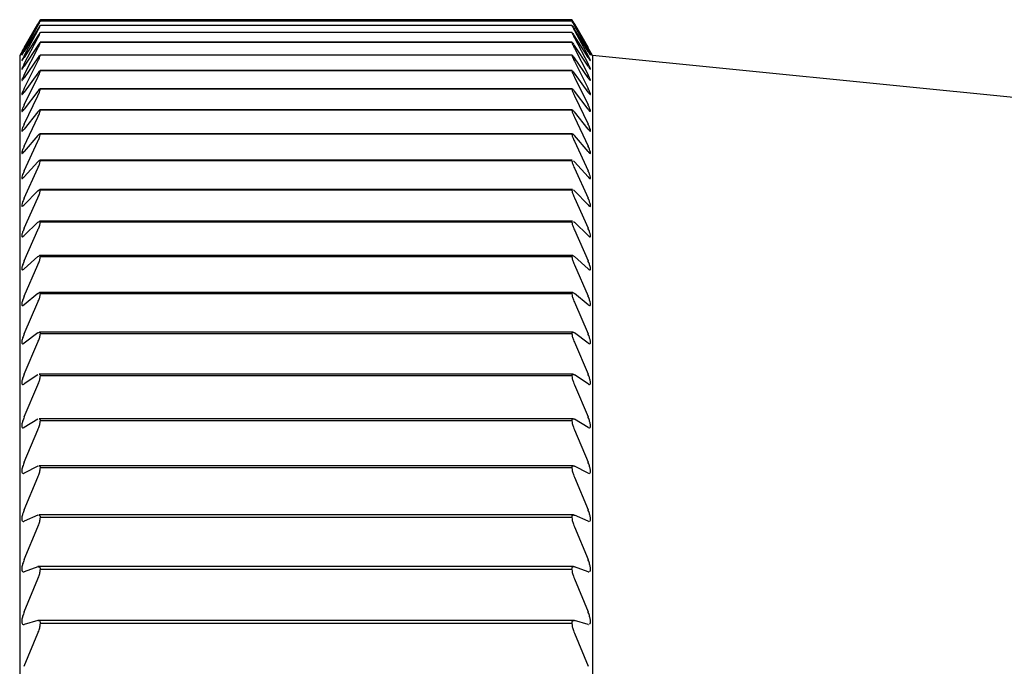
# Model space of a CAD drawing. Units: millimetres. Extents: x -362 to -6, y 15 to 226.
# Drawn here: x -314 to -300, y 217 to 226 of the extents above; entities that cross this region are included whole.
import ezdxf

# ---------------------------------------------------------------- set-up
doc = ezdxf.new("R2010")
doc.units = ezdxf.units.MM
doc.layers.add('中線-ScaleR1', color=3, linetype='Continuous', lineweight=25)

msp = doc.modelspace()

# ---------------------------------------------------------------- linework, layer by layer
at = {"layer": '中線-ScaleR1', "color": 7}
for p, q in [((-313.673, 225.797), (-313.961, 225.297)), ((-306.25, 225.797), (-313.673, 225.797)), ((-306.25, 225.777), (-313.673, 225.777)), ((-305.961, 225.297), (-306.25, 225.797)), ((-313.898, 225.403), (-313.708, 225.736)), ((-313.708, 225.721), (-313.898, 225.398)), ((-313.898, 225.368), (-313.708, 225.712)), ((-313.708, 225.666), (-313.898, 225.354)), ((-313.898, 225.294), (-313.708, 225.648)), ((-306.249, 225.718), (-313.673, 225.718)), ((-306.25, 225.717), (-313.673, 225.717)), ((-306.215, 225.736), (-306.024, 225.403)), ((-306.024, 225.398), (-306.215, 225.721)), ((-306.215, 225.712), (-306.024, 225.368)), ((-306.024, 225.354), (-306.215, 225.666)), ((-306.215, 225.648), (-306.024, 225.294)), ((-313.708, 225.571), (-313.898, 225.271)), ((-313.898, 225.181), (-313.708, 225.544)), ((-306.248, 225.619), (-313.673, 225.619)), ((-306.25, 225.618), (-313.673, 225.618)), ((-306.25, 225.618), (-306.248, 225.617)), ((-306.024, 225.271), (-306.215, 225.571)), ((-306.215, 225.544), (-306.024, 225.181)), ((-313.708, 225.437), (-313.898, 225.149)), ((-313.898, 225.029), (-313.708, 225.401)), ((-306.248, 225.481), (-313.674, 225.481)), ((-306.25, 225.479), (-313.673, 225.479)), ((-306.25, 225.479), (-306.248, 225.478)), ((-306.024, 225.149), (-306.215, 225.437)), ((-306.215, 225.401), (-306.024, 225.029)), ((-313.961, 225.297), (-313.961, 151.297)), ((-313.708, 225.264), (-313.898, 224.987)), ((-306.247, 225.303), (-313.674, 225.303)), ((-306.25, 225.301), (-313.673, 225.301)), ((-306.25, 225.301), (-306.247, 225.301)), ((-306.024, 224.987), (-306.215, 225.264)), ((-281.231, 222.824), (-305.961, 225.297)), ((-305.961, 225.297), (-305.961, 151.297)), ((-313.898, 224.837), (-313.708, 225.218)), ((-306.215, 225.218), (-306.024, 224.837)), ((-313.708, 225.051), (-313.898, 224.787)), ((-313.898, 224.607), (-313.708, 224.997)), ((-306.247, 225.087), (-313.675, 225.087)), ((-306.25, 225.084), (-313.673, 225.084)), ((-306.25, 225.084), (-306.247, 225.085)), ((-306.024, 224.787), (-306.215, 225.051)), ((-306.215, 224.997), (-306.024, 224.607)), ((-306.246, 224.832), (-313.677, 224.832)), ((-306.25, 224.827), (-313.673, 224.827)), ((-313.708, 224.8), (-313.898, 224.548)), ((-313.898, 224.339), (-313.708, 224.736)), ((-306.024, 224.548), (-306.215, 224.8)), ((-306.215, 224.736), (-306.024, 224.339)), ((-306.245, 224.538), (-313.678, 224.538)), ((-313.708, 224.509), (-313.898, 224.271)), ((-313.898, 224.032), (-313.708, 224.437)), ((-306.25, 224.532), (-313.673, 224.532)), ((-306.25, 224.532), (-306.245, 224.537)), ((-306.024, 224.271), (-306.215, 224.509)), ((-306.215, 224.437), (-306.024, 224.032)), ((-313.708, 224.181), (-313.898, 223.955)), ((-313.708, 224.181), (-313.686, 224.202)), ((-306.245, 224.206), (-313.679, 224.206)), ((-306.25, 224.199), (-313.673, 224.199)), ((-306.024, 223.955), (-306.215, 224.181)), ((-313.898, 223.688), (-313.708, 224.1)), ((-306.215, 224.1), (-306.024, 223.688)), ((-313.708, 223.814), (-313.898, 223.602)), ((-313.898, 223.306), (-313.708, 223.725)), ((-313.708, 223.814), (-313.686, 223.834)), ((-306.244, 223.837), (-313.68, 223.837)), ((-306.25, 223.827), (-313.673, 223.827)), ((-306.229, 223.828), (-306.215, 223.814)), ((-306.024, 223.602), (-306.215, 223.814)), ((-306.215, 223.725), (-306.024, 223.306)), ((-313.708, 223.41), (-313.898, 223.211)), ((-313.898, 222.887), (-313.708, 223.312)), ((-313.708, 223.41), (-313.686, 223.428)), ((-306.242, 223.429), (-313.681, 223.429)), ((-306.25, 223.418), (-313.673, 223.418)), ((-306.229, 223.423), (-306.215, 223.41)), ((-306.024, 223.211), (-306.215, 223.41)), ((-306.215, 223.312), (-306.024, 222.887)), ((-313.708, 222.969), (-313.898, 222.783)), ((-306.24, 222.985), (-313.682, 222.985)), ((-306.25, 222.971), (-313.673, 222.971)), ((-306.229, 222.98), (-306.215, 222.969)), ((-306.024, 222.783), (-306.215, 222.969)), ((-313.898, 222.431), (-313.708, 222.862)), ((-306.215, 222.862), (-306.024, 222.431)), ((-313.708, 222.49), (-313.898, 222.319)), ((-306.239, 222.504), (-313.684, 222.504)), ((-306.25, 222.488), (-313.673, 222.488)), ((-306.024, 222.319), (-306.215, 222.49)), ((-313.898, 221.939), (-313.708, 222.375)), ((-306.215, 222.375), (-306.024, 221.939)), ((-313.708, 221.976), (-313.898, 221.819)), ((-306.237, 221.988), (-313.685, 221.988)), ((-306.25, 221.969), (-313.673, 221.969)), ((-306.024, 221.819), (-306.215, 221.976)), ((-313.898, 221.411), (-313.708, 221.853)), ((-306.215, 221.853), (-306.024, 221.411)), ((-313.708, 221.426), (-313.898, 221.283)), ((-306.235, 221.435), (-313.686, 221.435)), ((-306.25, 221.414), (-313.673, 221.414)), ((-306.024, 221.283), (-306.215, 221.426)), ((-313.898, 220.849), (-313.708, 221.294)), ((-306.215, 221.294), (-306.024, 220.849)), ((-313.708, 220.841), (-313.898, 220.712)), ((-306.234, 220.848), (-313.688, 220.848)), ((-306.229, 220.847), (-306.215, 220.841)), ((-306.024, 220.712), (-306.215, 220.841)), ((-313.898, 220.252), (-313.708, 220.701)), ((-306.25, 220.824), (-313.673, 220.824)), ((-306.215, 220.701), (-306.024, 220.252)), ((-313.708, 220.221), (-313.898, 220.107)), ((-306.232, 220.227), (-313.691, 220.227)), ((-306.25, 220.199), (-313.673, 220.199)), ((-306.024, 220.107), (-306.215, 220.221)), ((-313.898, 219.621), (-313.708, 220.073)), ((-306.215, 220.073), (-306.024, 219.621)), ((-306.024, 220.107), (-306.007, 220.102)), ((-313.708, 219.567), (-313.898, 219.468)), ((-306.23, 219.572), (-313.693, 219.572)), ((-306.25, 219.54), (-313.673, 219.54)), ((-306.024, 219.468), (-306.215, 219.567)), ((-306.024, 219.468), (-306.009, 219.465)), ((-313.898, 218.956), (-313.708, 219.412)), ((-306.215, 219.412), (-306.024, 218.956)), ((-313.708, 218.881), (-313.898, 218.796)), ((-306.229, 218.884), (-313.695, 218.884)), ((-306.25, 218.849), (-313.673, 218.849)), ((-306.024, 218.796), (-306.215, 218.881)), ((-306.024, 218.796), (-306.012, 218.795)), ((-313.898, 218.26), (-313.708, 218.718)), ((-306.215, 218.718), (-306.024, 218.26)), ((-313.708, 218.161), (-313.898, 218.092)), ((-306.226, 218.164), (-313.708, 218.164)), ((-306.25, 218.125), (-313.673, 218.125)), ((-306.024, 218.092), (-306.215, 218.161)), ((-306.024, 218.092), (-306.014, 218.092)), ((-313.898, 217.531), (-313.708, 217.992)), ((-306.215, 217.992), (-306.024, 217.531)), ((-313.708, 217.411), (-313.898, 217.356)), ((-306.215, 217.412), (-313.708, 217.412)), ((-306.024, 217.356), (-306.215, 217.411)), ((-306.25, 217.369), (-313.673, 217.369)), ((-306.024, 217.356), (-306.016, 217.357)), ((-313.898, 216.772), (-313.708, 217.234)), ((-306.215, 217.234), (-306.024, 216.772))]:
    msp.add_line(p, q, dxfattribs=at)
for points, knots in [([(-313.708, 225.736), (-313.7, 225.75), (-313.684, 225.777), (-313.674, 225.794), (-313.673, 225.796), (-313.673, 225.797)], [0, 0, 0, 0, 0.411756, 0.826921, 1, 1, 1, 1]), ([(-313.708, 225.721), (-313.7, 225.734), (-313.684, 225.76), (-313.674, 225.776), (-313.673, 225.777), (-313.673, 225.777)], [0, 0, 0, 0, 0.411752, 0.82692, 1, 1, 1, 1]), ([(-313.708, 225.712), (-313.7, 225.726), (-313.684, 225.754), (-313.674, 225.773), (-313.673, 225.776), (-313.673, 225.777)], [0, 0, 0, 0, 0.411812, 0.826966, 1, 1, 1, 1]), ([(-306.25, 225.797), (-306.249, 225.795), (-306.246, 225.79), (-306.232, 225.765), (-306.22, 225.744), (-306.215, 225.736)], [0, 0, 0, 0, 0.37679, 0.753994, 1, 1, 1, 1]), ([(-306.25, 225.777), (-306.249, 225.774), (-306.246, 225.768), (-306.232, 225.742), (-306.22, 225.72), (-306.215, 225.712)], [0, 0, 0, 0, 0.376783, 0.753989, 1, 1, 1, 1]), ([(-306.25, 225.777), (-306.249, 225.775), (-306.246, 225.772), (-306.232, 225.749), (-306.22, 225.729), (-306.215, 225.721)], [0, 0, 0, 0, 0.376787, 0.753988, 1, 1, 1, 1]), ([(-313.708, 225.666), (-313.7, 225.678), (-313.684, 225.704), (-313.674, 225.718), (-313.673, 225.717), (-313.673, 225.717)], [0, 0, 0, 0, 0.411802, 0.826963, 1, 1, 1, 1]), ([(-313.708, 225.648), (-313.7, 225.662), (-313.684, 225.691), (-313.674, 225.712), (-313.673, 225.716), (-313.673, 225.717)], [0, 0, 0, 0, 0.411847, 0.827, 1, 1, 1, 1]), ([(-306.25, 225.717), (-306.249, 225.714), (-306.246, 225.707), (-306.232, 225.679), (-306.22, 225.656), (-306.215, 225.648)], [0, 0, 0, 0, 0.3767849, 0.7539937, 1, 1, 1, 1]), ([(-306.25, 225.717), (-306.249, 225.717), (-306.246, 225.715), (-306.232, 225.693), (-306.22, 225.674), (-306.215, 225.666)], [0, 0, 0, 0, 0.376784, 0.753986, 1, 1, 1, 1]), ([(-313.708, 225.571), (-313.7, 225.583), (-313.684, 225.607), (-313.674, 225.62), (-313.673, 225.618), (-313.673, 225.618)], [0, 0, 0, 0, 0.41185, 0.827001, 1, 1, 1, 1]), ([(-313.708, 225.544), (-313.7, 225.559), (-313.684, 225.589), (-313.674, 225.612), (-313.673, 225.617), (-313.673, 225.618)], [0, 0, 0, 0, 0.411891, 0.827036, 1, 1, 1, 1]), ([(-306.25, 225.618), (-306.249, 225.614), (-306.246, 225.606), (-306.232, 225.576), (-306.22, 225.553), (-306.215, 225.544)], [0, 0, 0, 0, 0.376777, 0.753981, 1, 1, 1, 1]), ([(-306.244, 225.614), (-306.24, 225.608), (-306.232, 225.598), (-306.22, 225.579), (-306.215, 225.571)], [0, 0, 0, 0, 0.6052584, 1, 1, 1, 1]), ([(-313.898, 225.403), (-313.906, 225.389), (-313.922, 225.361), (-313.928, 225.35), (-313.931, 225.345)], [0, 0, 0, 0, 0.497926, 1, 1, 1, 1]), ([(-313.931, 225.344), (-313.931, 225.344), (-313.932, 225.342), (-313.922, 225.359), (-313.908, 225.381), (-313.9, 225.396), (-313.898, 225.398)], [0, 0, 0, 0, 0.185113, 0.554184, 0.939222, 1, 1, 1, 1]), ([(-313.898, 225.368), (-313.906, 225.354), (-313.922, 225.325), (-313.928, 225.312), (-313.931, 225.306)], [0, 0, 0, 0, 0.497969, 1, 1, 1, 1]), ([(-313.708, 225.437), (-313.7, 225.449), (-313.684, 225.472), (-313.674, 225.482), (-313.673, 225.48), (-313.673, 225.479)], [0, 0, 0, 0, 0.41189, 0.827034, 1, 1, 1, 1]), ([(-313.708, 225.401), (-313.7, 225.416), (-313.684, 225.448), (-313.674, 225.472), (-313.673, 225.478), (-313.673, 225.479)], [0, 0, 0, 0, 0.411923, 0.827071, 1, 1, 1, 1]), ([(-306.25, 225.479), (-306.249, 225.475), (-306.246, 225.465), (-306.232, 225.434), (-306.22, 225.41), (-306.215, 225.401)], [0, 0, 0, 0, 0.3767671, 0.7539719, 1, 1, 1, 1]), ([(-306.244, 225.477), (-306.24, 225.472), (-306.232, 225.463), (-306.22, 225.444), (-306.215, 225.437)], [0, 0, 0, 0, 0.605247, 1, 1, 1, 1]), ([(-305.992, 225.345), (-305.994, 225.35), (-306, 225.361), (-306.014, 225.385), (-306.023, 225.401), (-306.024, 225.403)], [0, 0, 0, 0, 0.452907, 0.925414, 1, 1, 1, 1]), ([(-306.024, 225.398), (-306.017, 225.385), (-306.001, 225.36), (-305.99, 225.342), (-305.991, 225.344), (-305.991, 225.344)], [0, 0, 0, 0, 0.417748, 0.838957, 1, 1, 1, 1]), ([(-305.992, 225.307), (-305.994, 225.313), (-306, 225.324), (-306.014, 225.35), (-306.023, 225.366), (-306.024, 225.368)], [0, 0, 0, 0, 0.452925, 0.925453, 1, 1, 1, 1]), ([(-313.931, 225.305), (-313.931, 225.304), (-313.932, 225.302), (-313.922, 225.317), (-313.908, 225.338), (-313.9, 225.352), (-313.898, 225.354)], [0, 0, 0, 0, 0.150106, 0.53505, 0.936649, 1, 1, 1, 1]), ([(-313.898, 225.294), (-313.906, 225.279), (-313.922, 225.249), (-313.928, 225.236), (-313.931, 225.229)], [0, 0, 0, 0, 0.498, 1, 1, 1, 1]), ([(-313.931, 225.225), (-313.931, 225.225), (-313.931, 225.222), (-313.921, 225.236), (-313.908, 225.255), (-313.9, 225.269), (-313.898, 225.271)], [0, 0, 0, 0, 0.111998, 0.514223, 0.933839, 1, 1, 1, 1]), ([(-313.708, 225.264), (-313.7, 225.275), (-313.684, 225.297), (-313.674, 225.305), (-313.673, 225.302), (-313.673, 225.301)], [0, 0, 0, 0, 0.411921, 0.827065, 1, 1, 1, 1]), ([(-313.708, 225.218), (-313.7, 225.234), (-313.684, 225.266), (-313.674, 225.292), (-313.673, 225.299), (-313.673, 225.301)], [0, 0, 0, 0, 0.411958, 0.827102, 1, 1, 1, 1]), ([(-306.25, 225.301), (-306.249, 225.296), (-306.246, 225.285), (-306.232, 225.253), (-306.22, 225.228), (-306.215, 225.218)], [0, 0, 0, 0, 0.376765, 0.753962, 1, 1, 1, 1]), ([(-306.244, 225.301), (-306.24, 225.296), (-306.232, 225.288), (-306.22, 225.271), (-306.215, 225.264)], [0, 0, 0, 0, 0.60524, 1, 1, 1, 1]), ([(-306.024, 225.354), (-306.017, 225.342), (-306.001, 225.317), (-305.991, 225.301), (-305.991, 225.304), (-305.991, 225.304)], [0, 0, 0, 0, 0.435768, 0.8751, 1, 1, 1, 1]), ([(-305.992, 225.23), (-305.994, 225.236), (-306, 225.249), (-306.014, 225.276), (-306.023, 225.292), (-306.024, 225.294)], [0, 0, 0, 0, 0.452949, 0.92549, 1, 1, 1, 1]), ([(-306.024, 225.271), (-306.017, 225.259), (-306.001, 225.236), (-305.991, 225.222), (-305.991, 225.225), (-305.991, 225.225)], [0, 0, 0, 0, 0.455368, 0.91441, 1, 1, 1, 1]), ([(-313.898, 225.181), (-313.906, 225.166), (-313.922, 225.135), (-313.928, 225.12), (-313.931, 225.112)], [0, 0, 0, 0, 0.498029, 1, 1, 1, 1]), ([(-313.931, 225.107), (-313.931, 225.106), (-313.931, 225.103), (-313.921, 225.115), (-313.908, 225.134), (-313.9, 225.147), (-313.898, 225.149)], [0, 0, 0, 0, 0.070407, 0.491481, 0.930779, 1, 1, 1, 1]), ([(-313.708, 225.051), (-313.7, 225.062), (-313.684, 225.082), (-313.674, 225.089), (-313.673, 225.085), (-313.673, 225.084)], [0, 0, 0, 0, 0.411956, 0.827097, 1, 1, 1, 1]), ([(-305.992, 225.113), (-305.994, 225.12), (-306, 225.134), (-306.014, 225.162), (-306.023, 225.179), (-306.024, 225.181)], [0, 0, 0, 0, 0.452965, 0.925535, 1, 1, 1, 1]), ([(-306.024, 225.149), (-306.017, 225.138), (-306.002, 225.115), (-305.991, 225.103), (-305.991, 225.106), (-305.991, 225.106)], [0, 0, 0, 0, 0.476755, 0.957278, 1, 1, 1, 1]), ([(-313.898, 225.029), (-313.906, 225.013), (-313.922, 224.981), (-313.928, 224.965), (-313.931, 224.956)], [0, 0, 0, 0, 0.498059, 1, 1, 1, 1]), ([(-313.931, 224.948), (-313.931, 224.948), (-313.931, 224.945), (-313.921, 224.956), (-313.908, 224.973), (-313.9, 224.986), (-313.898, 224.987)], [0, 0, 0, 0, 0.024884, 0.466599, 0.927433, 1, 1, 1, 1]), ([(-313.708, 224.997), (-313.7, 225.013), (-313.684, 225.046), (-313.674, 225.073), (-313.673, 225.081), (-313.673, 225.084)], [0, 0, 0, 0, 0.41199, 0.827124, 1, 1, 1, 1]), ([(-306.25, 225.084), (-306.249, 225.078), (-306.246, 225.065), (-306.232, 225.032), (-306.22, 225.007), (-306.215, 224.997)], [0, 0, 0, 0, 0.376754, 0.753968, 1, 1, 1, 1]), ([(-306.244, 225.085), (-306.24, 225.081), (-306.232, 225.075), (-306.22, 225.058), (-306.215, 225.051)], [0, 0, 0, 0, 0.60524, 1, 1, 1, 1]), ([(-306.024, 224.987), (-306.016, 224.976), (-306.001, 224.955), (-305.99, 224.945), (-305.99, 224.954), (-306.001, 224.981), (-306.014, 225.009), (-306.023, 225.026), (-306.024, 225.029)], [0, 0, 0, 0, 0.2046267, 0.4108569, 0.600651, 0.7815513, 0.9702776, 1, 1, 1, 1]), ([(-313.898, 224.837), (-313.906, 224.821), (-313.922, 224.789), (-313.933, 224.759), (-313.933, 224.748), (-313.922, 224.756), (-313.908, 224.773), (-313.9, 224.785), (-313.898, 224.787)], [0, 0, 0, 0, 0.204645, 0.410871, 0.600665, 0.781563, 0.970293, 1, 1, 1, 1]), ([(-313.708, 224.8), (-313.7, 224.809), (-313.684, 224.829), (-313.674, 224.834), (-313.673, 224.829), (-313.673, 224.827)], [0, 0, 0, 0, 0.411994, 0.82712, 1, 1, 1, 1]), ([(-313.708, 224.736), (-313.7, 224.753), (-313.684, 224.787), (-313.674, 224.816), (-313.673, 224.825), (-313.673, 224.827)], [0, 0, 0, 0, 0.412023, 0.827139, 1, 1, 1, 1]), ([(-306.25, 224.827), (-306.249, 224.83), (-306.246, 224.835), (-306.232, 224.821), (-306.22, 224.806), (-306.215, 224.8)], [0, 0, 0, 0, 0.376756, 0.753966, 1, 1, 1, 1]), ([(-306.25, 224.827), (-306.249, 224.821), (-306.246, 224.807), (-306.232, 224.772), (-306.22, 224.747), (-306.215, 224.736)], [0, 0, 0, 0, 0.376755, 0.75395, 1, 1, 1, 1]), ([(-306.024, 224.787), (-306.016, 224.777), (-306.001, 224.756), (-305.99, 224.748), (-305.99, 224.76), (-306.001, 224.788), (-306.014, 224.817), (-306.023, 224.835), (-306.024, 224.837)], [0, 0, 0, 0, 0.204648, 0.410874, 0.600665, 0.781568, 0.970296, 1, 1, 1, 1]), ([(-313.898, 224.607), (-313.906, 224.591), (-313.922, 224.558), (-313.933, 224.526), (-313.933, 224.513), (-313.922, 224.519), (-313.908, 224.535), (-313.9, 224.546), (-313.898, 224.548)], [0, 0, 0, 0, 0.204661, 0.410883, 0.600676, 0.781572, 0.970305, 1, 1, 1, 1]), ([(-313.708, 224.509), (-313.7, 224.519), (-313.684, 224.537), (-313.674, 224.54), (-313.673, 224.534), (-313.673, 224.532)], [0, 0, 0, 0, 0.412021, 0.82715, 1, 1, 1, 1]), ([(-306.244, 224.538), (-306.24, 224.535), (-306.232, 224.53), (-306.22, 224.515), (-306.215, 224.509)], [0, 0, 0, 0, 0.605219, 1, 1, 1, 1]), ([(-305.991, 224.516), (-305.991, 224.52), (-305.989, 224.526), (-306.001, 224.557), (-306.014, 224.587), (-306.023, 224.605), (-306.024, 224.607)], [0, 0, 0, 0, 0.322167, 0.629236, 0.949595, 1, 1, 1, 1]), ([(-306.024, 224.548), (-306.016, 224.538), (-306.002, 224.519), (-305.996, 224.518), (-305.994, 224.518)], [0, 0, 0, 0, 0.555503, 1, 1, 1, 1]), ([(-313.708, 224.437), (-313.7, 224.455), (-313.684, 224.489), (-313.674, 224.519), (-313.673, 224.529), (-313.673, 224.532)], [0, 0, 0, 0, 0.4120443, 0.8271595, 1, 1, 1, 1]), ([(-306.25, 224.532), (-306.249, 224.525), (-306.246, 224.51), (-306.232, 224.474), (-306.22, 224.448), (-306.215, 224.437)], [0, 0, 0, 0, 0.376743, 0.753947, 1, 1, 1, 1]), ([(-313.898, 224.339), (-313.906, 224.322), (-313.922, 224.288), (-313.933, 224.254), (-313.933, 224.24), (-313.922, 224.244), (-313.908, 224.258), (-313.9, 224.269), (-313.898, 224.271)], [0, 0, 0, 0, 0.204677, 0.410896, 0.600689, 0.781585, 0.970319, 1, 1, 1, 1]), ([(-306.024, 224.271), (-306.016, 224.262), (-306.001, 224.243), (-305.99, 224.24), (-305.99, 224.255), (-306.001, 224.287), (-306.014, 224.318), (-306.023, 224.336), (-306.024, 224.339)], [0, 0, 0, 0, 0.204674, 0.4109, 0.60069, 0.781589, 0.970325, 1, 1, 1, 1]), ([(-313.708, 224.1), (-313.7, 224.118), (-313.684, 224.153), (-313.674, 224.185), (-313.673, 224.195), (-313.673, 224.199)], [0, 0, 0, 0, 0.412062, 0.827185, 1, 1, 1, 1]), ([(-313.679, 224.204), (-313.677, 224.204), (-313.673, 224.206), (-313.673, 224.201), (-313.673, 224.199)], [0, 0, 0, 0, 0.497465, 1, 1, 1, 1]), ([(-306.25, 224.199), (-306.249, 224.202), (-306.246, 224.21), (-306.232, 224.2), (-306.22, 224.186), (-306.215, 224.181)], [0, 0, 0, 0, 0.376734, 0.753939, 1, 1, 1, 1]), ([(-306.25, 224.199), (-306.249, 224.191), (-306.246, 224.175), (-306.232, 224.137), (-306.22, 224.111), (-306.215, 224.1)], [0, 0, 0, 0, 0.376722, 0.753919, 1, 1, 1, 1]), ([(-313.898, 224.032), (-313.906, 224.015), (-313.922, 223.981), (-313.933, 223.945), (-313.933, 223.928), (-313.922, 223.93), (-313.908, 223.943), (-313.9, 223.954), (-313.898, 223.955)], [0, 0, 0, 0, 0.204688, 0.41091, 0.600699, 0.781597, 0.97033, 1, 1, 1, 1]), ([(-306.024, 223.955), (-306.016, 223.947), (-306.001, 223.93), (-305.99, 223.928), (-305.99, 223.946), (-306.001, 223.979), (-306.014, 224.011), (-306.023, 224.03), (-306.024, 224.032)], [0, 0, 0, 0, 0.204685, 0.41091, 0.600702, 0.781598, 0.970333, 1, 1, 1, 1]), ([(-313.708, 223.725), (-313.7, 223.743), (-313.684, 223.779), (-313.674, 223.812), (-313.673, 223.824), (-313.673, 223.827)], [0, 0, 0, 0, 0.412094, 0.827213, 1, 1, 1, 1]), ([(-313.68, 223.834), (-313.678, 223.834), (-313.673, 223.836), (-313.673, 223.83), (-313.673, 223.827)], [0, 0, 0, 0, 0.551174, 1, 1, 1, 1]), ([(-306.25, 223.827), (-306.25, 223.833), (-306.249, 223.839), (-306.244, 223.836), (-306.244, 223.836)], [0, 0, 0, 0, 0.984336, 1, 1, 1, 1]), ([(-306.25, 223.827), (-306.249, 223.819), (-306.246, 223.801), (-306.232, 223.763), (-306.22, 223.735), (-306.215, 223.725)], [0, 0, 0, 0, 0.376695, 0.753897, 1, 1, 1, 1]), ([(-313.898, 223.688), (-313.906, 223.67), (-313.922, 223.635), (-313.933, 223.597), (-313.933, 223.579), (-313.922, 223.579), (-313.908, 223.591), (-313.9, 223.6), (-313.898, 223.602)], [0, 0, 0, 0, 0.204697, 0.410922, 0.600707, 0.781605, 0.97034, 1, 1, 1, 1]), ([(-306.024, 223.602), (-306.016, 223.594), (-306.001, 223.578), (-305.99, 223.579), (-305.99, 223.598), (-306.001, 223.633), (-306.014, 223.666), (-306.023, 223.685), (-306.024, 223.688)], [0, 0, 0, 0, 0.2047, 0.410919, 0.600711, 0.781606, 0.970336, 1, 1, 1, 1]), ([(-313.898, 223.306), (-313.906, 223.288), (-313.922, 223.252), (-313.933, 223.213), (-313.933, 223.192), (-313.922, 223.19), (-313.908, 223.201), (-313.9, 223.21), (-313.898, 223.211)], [0, 0, 0, 0, 0.204707, 0.410929, 0.600714, 0.781615, 0.970349, 1, 1, 1, 1]), ([(-313.708, 223.312), (-313.7, 223.33), (-313.684, 223.367), (-313.674, 223.401), (-313.673, 223.414), (-313.673, 223.418)], [0, 0, 0, 0, 0.412107, 0.827217, 1, 1, 1, 1]), ([(-313.681, 223.427), (-313.678, 223.427), (-313.673, 223.428), (-313.673, 223.421), (-313.673, 223.418)], [0, 0, 0, 0, 0.594523, 1, 1, 1, 1]), ([(-306.25, 223.418), (-306.249, 223.424), (-306.249, 223.432), (-306.243, 223.429), (-306.242, 223.428)], [0, 0, 0, 0, 0.888127, 1, 1, 1, 1]), ([(-306.25, 223.418), (-306.249, 223.409), (-306.246, 223.39), (-306.232, 223.351), (-306.22, 223.323), (-306.215, 223.312)], [0, 0, 0, 0, 0.376695, 0.753897, 1, 1, 1, 1]), ([(-306.024, 223.211), (-306.016, 223.204), (-306.001, 223.189), (-305.99, 223.192), (-305.99, 223.214), (-306.001, 223.25), (-306.014, 223.284), (-306.023, 223.303), (-306.024, 223.306)], [0, 0, 0, 0, 0.20471, 0.410928, 0.600716, 0.781612, 0.97035, 1, 1, 1, 1]), ([(-313.708, 222.969), (-313.7, 222.975), (-313.684, 222.988), (-313.674, 222.985), (-313.673, 222.974), (-313.673, 222.971)], [0, 0, 0, 0, 0.412108, 0.827223, 1, 1, 1, 1]), ([(-313.708, 222.862), (-313.7, 222.88), (-313.684, 222.918), (-313.674, 222.954), (-313.673, 222.967), (-313.673, 222.971)], [0, 0, 0, 0, 0.412116, 0.827236, 1, 1, 1, 1]), ([(-306.25, 222.971), (-306.249, 222.978), (-306.248, 222.987), (-306.242, 222.984), (-306.24, 222.984)], [0, 0, 0, 0, 0.808797, 1, 1, 1, 1]), ([(-306.25, 222.971), (-306.249, 222.962), (-306.246, 222.942), (-306.232, 222.901), (-306.22, 222.873), (-306.215, 222.862)], [0, 0, 0, 0, 0.376677, 0.753872, 1, 1, 1, 1]), ([(-313.898, 222.887), (-313.906, 222.869), (-313.922, 222.832), (-313.933, 222.791), (-313.933, 222.768), (-313.922, 222.765), (-313.908, 222.774), (-313.9, 222.782), (-313.898, 222.783)], [0, 0, 0, 0, 0.2047225, 0.4109405, 0.6007245, 0.7816199, 0.9703563, 1, 1, 1, 1]), ([(-306.024, 222.783), (-306.016, 222.777), (-306.001, 222.763), (-305.99, 222.768), (-305.99, 222.792), (-306.001, 222.83), (-306.014, 222.864), (-306.023, 222.884), (-306.024, 222.887)], [0, 0, 0, 0, 0.204718, 0.410935, 0.60072, 0.78162, 0.970347, 1, 1, 1, 1]), ([(-313.708, 222.49), (-313.7, 222.496), (-313.684, 222.508), (-313.674, 222.503), (-313.673, 222.492), (-313.673, 222.488)], [0, 0, 0, 0, 0.41213, 0.827242, 1, 1, 1, 1]), ([(-313.708, 222.375), (-313.7, 222.394), (-313.684, 222.432), (-313.674, 222.469), (-313.673, 222.484), (-313.673, 222.488)], [0, 0, 0, 0, 0.412135, 0.827247, 1, 1, 1, 1]), ([(-306.25, 222.488), (-306.249, 222.495), (-306.246, 222.507), (-306.232, 222.504), (-306.22, 222.494), (-306.215, 222.49)], [0, 0, 0, 0, 0.376673, 0.753866, 1, 1, 1, 1]), ([(-306.25, 222.488), (-306.249, 222.478), (-306.246, 222.457), (-306.232, 222.415), (-306.22, 222.387), (-306.215, 222.375)], [0, 0, 0, 0, 0.376648, 0.753855, 1, 1, 1, 1]), ([(-313.898, 222.431), (-313.906, 222.412), (-313.922, 222.375), (-313.933, 222.333), (-313.933, 222.308), (-313.922, 222.302), (-313.908, 222.31), (-313.9, 222.318), (-313.898, 222.319)], [0, 0, 0, 0, 0.204722, 0.410944, 0.60073, 0.781627, 0.970362, 1, 1, 1, 1]), ([(-306.024, 222.319), (-306.016, 222.313), (-306.001, 222.301), (-305.99, 222.308), (-305.99, 222.334), (-306.001, 222.373), (-306.014, 222.408), (-306.023, 222.428), (-306.024, 222.431)], [0, 0, 0, 0, 0.2047265, 0.4109443, 0.600731, 0.7816299, 0.9703621, 1, 1, 1, 1]), ([(-313.898, 221.939), (-313.906, 221.92), (-313.922, 221.882), (-313.933, 221.838), (-313.933, 221.812), (-313.922, 221.804), (-313.908, 221.811), (-313.9, 221.818), (-313.898, 221.819)], [0, 0, 0, 0, 0.20474, 0.410957, 0.600739, 0.781637, 0.970371, 1, 1, 1, 1]), ([(-313.708, 221.976), (-313.7, 221.981), (-313.684, 221.992), (-313.674, 221.985), (-313.673, 221.972), (-313.673, 221.969)], [0, 0, 0, 0, 0.412138, 0.827252, 1, 1, 1, 1]), ([(-313.708, 221.853), (-313.7, 221.872), (-313.684, 221.91), (-313.674, 221.949), (-313.673, 221.964), (-313.673, 221.969)], [0, 0, 0, 0, 0.412157, 0.827271, 1, 1, 1, 1]), ([(-306.25, 221.969), (-306.249, 221.976), (-306.246, 221.99), (-306.232, 221.988), (-306.22, 221.979), (-306.215, 221.976)], [0, 0, 0, 0, 0.376644, 0.753837, 1, 1, 1, 1]), ([(-306.25, 221.969), (-306.249, 221.958), (-306.246, 221.936), (-306.232, 221.893), (-306.22, 221.864), (-306.215, 221.853)], [0, 0, 0, 0, 0.376617, 0.753811, 1, 1, 1, 1]), ([(-306.024, 221.819), (-306.016, 221.813), (-306.001, 221.803), (-305.99, 221.812), (-305.99, 221.839), (-306.001, 221.88), (-306.014, 221.916), (-306.023, 221.936), (-306.024, 221.939)], [0, 0, 0, 0, 0.204735, 0.410946, 0.600736, 0.781629, 0.970364, 1, 1, 1, 1]), ([(-313.898, 221.411), (-313.906, 221.392), (-313.922, 221.354), (-313.933, 221.308), (-313.933, 221.28), (-313.922, 221.27), (-313.908, 221.276), (-313.9, 221.282), (-313.898, 221.283)], [0, 0, 0, 0, 0.204743, 0.410962, 0.600744, 0.781645, 0.970379, 1, 1, 1, 1]), ([(-313.708, 221.426), (-313.7, 221.43), (-313.684, 221.44), (-313.674, 221.431), (-313.673, 221.418), (-313.673, 221.414)], [0, 0, 0, 0, 0.412155, 0.82726, 1, 1, 1, 1]), ([(-313.708, 221.294), (-313.7, 221.314), (-313.684, 221.353), (-313.674, 221.392), (-313.673, 221.409), (-313.673, 221.414)], [0, 0, 0, 0, 0.412171, 0.827272, 1, 1, 1, 1]), ([(-306.25, 221.414), (-306.249, 221.421), (-306.246, 221.436), (-306.232, 221.437), (-306.22, 221.429), (-306.215, 221.426)], [0, 0, 0, 0, 0.376629, 0.753824, 1, 1, 1, 1]), ([(-306.25, 221.414), (-306.249, 221.402), (-306.246, 221.379), (-306.232, 221.335), (-306.22, 221.306), (-306.215, 221.294)], [0, 0, 0, 0, 0.3765992, 0.7537937, 1, 1, 1, 1]), ([(-306.024, 221.283), (-306.016, 221.278), (-306.001, 221.269), (-305.99, 221.28), (-305.99, 221.309), (-306.001, 221.352), (-306.014, 221.388), (-306.023, 221.409), (-306.024, 221.411)], [0, 0, 0, 0, 0.204741, 0.410957, 0.600739, 0.781635, 0.970376, 1, 1, 1, 1]), ([(-313.898, 220.849), (-313.906, 220.829), (-313.922, 220.79), (-313.933, 220.743), (-313.933, 220.713), (-313.922, 220.702), (-313.908, 220.706), (-313.9, 220.711), (-313.898, 220.712)], [0, 0, 0, 0, 0.204746, 0.410959, 0.600745, 0.781641, 0.97038, 1, 1, 1, 1]), ([(-313.688, 220.847), (-313.687, 220.848), (-313.679, 220.851), (-313.674, 220.841), (-313.673, 220.828), (-313.673, 220.824)], [0, 0, 0, 0, 0.070053, 0.726748, 1, 1, 1, 1]), ([(-306.25, 220.824), (-306.249, 220.832), (-306.247, 220.847), (-306.238, 220.847), (-306.234, 220.846)], [0, 0, 0, 0, 0.595225, 1, 1, 1, 1]), ([(-306.024, 220.712), (-306.016, 220.708), (-306.001, 220.7), (-305.99, 220.713), (-305.99, 220.744), (-306.001, 220.788), (-306.014, 220.825), (-306.023, 220.846), (-306.024, 220.849)], [0, 0, 0, 0, 0.204749, 0.410968, 0.600752, 0.78165, 0.970389, 1, 1, 1, 1]), ([(-313.708, 220.701), (-313.7, 220.721), (-313.684, 220.76), (-313.674, 220.801), (-313.673, 220.818), (-313.673, 220.824)], [0, 0, 0, 0, 0.412182, 0.827279, 1, 1, 1, 1]), ([(-306.25, 220.824), (-306.249, 220.812), (-306.246, 220.788), (-306.232, 220.743), (-306.22, 220.713), (-306.215, 220.701)], [0, 0, 0, 0, 0.376567, 0.753752, 1, 1, 1, 1]), ([(-313.898, 220.252), (-313.906, 220.232), (-313.922, 220.193), (-313.933, 220.144), (-313.933, 220.112), (-313.922, 220.099), (-313.908, 220.101), (-313.9, 220.106), (-313.898, 220.107)], [0, 0, 0, 0, 0.204759, 0.410967, 0.600755, 0.781653, 0.970385, 1, 1, 1, 1]), ([(-313.708, 220.073), (-313.7, 220.093), (-313.684, 220.133), (-313.674, 220.175), (-313.673, 220.194), (-313.673, 220.199)], [0, 0, 0, 0, 0.412185, 0.827288, 1, 1, 1, 1]), ([(-313.691, 220.225), (-313.689, 220.226), (-313.68, 220.229), (-313.674, 220.218), (-313.673, 220.203), (-313.673, 220.199)], [0, 0, 0, 0, 0.128716, 0.743988, 1, 1, 1, 1]), ([(-306.25, 220.199), (-306.249, 220.208), (-306.246, 220.225), (-306.232, 220.229), (-306.22, 220.223), (-306.215, 220.221)], [0, 0, 0, 0, 0.376572, 0.753765, 1, 1, 1, 1]), ([(-306.25, 220.199), (-306.249, 220.186), (-306.246, 220.161), (-306.232, 220.115), (-306.22, 220.085), (-306.215, 220.073)], [0, 0, 0, 0, 0.376548, 0.753737, 1, 1, 1, 1]), ([(-306.003, 220.101), (-305.998, 220.105), (-305.989, 220.111), (-305.99, 220.145), (-306.001, 220.19), (-306.014, 220.228), (-306.023, 220.249), (-306.024, 220.252)], [0, 0, 0, 0, 0.259301, 0.497953, 0.725423, 0.96275, 1, 1, 1, 1]), ([(-313.898, 219.621), (-313.906, 219.601), (-313.922, 219.561), (-313.933, 219.511), (-313.933, 219.476), (-313.925, 219.469), (-313.921, 219.465)], [0, 0, 0, 0, 0.261958, 0.525775, 0.768567, 1, 1, 1, 1]), ([(-306.003, 219.464), (-305.998, 219.468), (-305.989, 219.476), (-305.99, 219.512), (-306.001, 219.558), (-306.014, 219.597), (-306.023, 219.618), (-306.024, 219.621)], [0, 0, 0, 0, 0.25931, 0.49796, 0.725434, 0.962757, 1, 1, 1, 1]), ([(-313.913, 219.465), (-313.91, 219.465), (-313.905, 219.464), (-313.9, 219.467), (-313.898, 219.468)], [0, 0, 0, 0, 0.790327, 1, 1, 1, 1]), ([(-313.708, 219.412), (-313.7, 219.432), (-313.684, 219.473), (-313.674, 219.516), (-313.673, 219.535), (-313.673, 219.54)], [0, 0, 0, 0, 0.412187, 0.827295, 1, 1, 1, 1]), ([(-313.693, 219.57), (-313.69, 219.57), (-313.68, 219.573), (-313.674, 219.561), (-313.673, 219.545), (-313.673, 219.54)], [0, 0, 0, 0, 0.1805786, 0.7592299, 1, 1, 1, 1]), ([(-306.25, 219.54), (-306.249, 219.55), (-306.246, 219.568), (-306.232, 219.574), (-306.22, 219.569), (-306.215, 219.567)], [0, 0, 0, 0, 0.376548, 0.753732, 1, 1, 1, 1]), ([(-306.25, 219.54), (-306.249, 219.527), (-306.246, 219.501), (-306.232, 219.454), (-306.22, 219.424), (-306.215, 219.412)], [0, 0, 0, 0, 0.376507, 0.753697, 1, 1, 1, 1]), ([(-313.898, 218.956), (-313.906, 218.936), (-313.922, 218.896), (-313.933, 218.845), (-313.933, 218.809), (-313.925, 218.799), (-313.921, 218.795)], [0, 0, 0, 0, 0.261957, 0.525769, 0.768568, 1, 1, 1, 1]), ([(-306.003, 218.794), (-305.998, 218.799), (-305.989, 218.809), (-305.99, 218.846), (-306.001, 218.893), (-306.014, 218.932), (-306.023, 218.953), (-306.024, 218.956)], [0, 0, 0, 0, 0.259305, 0.497959, 0.725434, 0.962763, 1, 1, 1, 1]), ([(-313.911, 218.795), (-313.908, 218.794), (-313.905, 218.793), (-313.9, 218.796), (-313.898, 218.796)], [0, 0, 0, 0, 0.753191, 1, 1, 1, 1]), ([(-313.708, 218.718), (-313.7, 218.738), (-313.684, 218.779), (-313.674, 218.823), (-313.673, 218.843), (-313.673, 218.849)], [0, 0, 0, 0, 0.412197, 0.827301, 1, 1, 1, 1]), ([(-313.695, 218.881), (-313.692, 218.882), (-313.681, 218.884), (-313.674, 218.87), (-313.673, 218.854), (-313.673, 218.849)], [0, 0, 0, 0, 0.22667, 0.772793, 1, 1, 1, 1]), ([(-306.25, 218.849), (-306.249, 218.859), (-306.246, 218.879), (-306.232, 218.886), (-306.22, 218.882), (-306.215, 218.881)], [0, 0, 0, 0, 0.376502, 0.753691, 1, 1, 1, 1]), ([(-306.25, 218.849), (-306.249, 218.835), (-306.246, 218.808), (-306.232, 218.761), (-306.22, 218.73), (-306.215, 218.718)], [0, 0, 0, 0, 0.376468, 0.75365, 1, 1, 1, 1]), ([(-313.898, 218.26), (-313.906, 218.239), (-313.922, 218.199), (-313.933, 218.146), (-313.933, 218.109), (-313.922, 218.09), (-313.908, 218.088), (-313.9, 218.091), (-313.898, 218.092)], [0, 0, 0, 0, 0.204763, 0.410978, 0.600759, 0.781657, 0.970396, 1, 1, 1, 1]), ([(-306.003, 218.092), (-305.998, 218.098), (-305.989, 218.108), (-305.99, 218.148), (-306.001, 218.196), (-306.014, 218.235), (-306.023, 218.257), (-306.024, 218.26)], [0, 0, 0, 0, 0.259306, 0.497957, 0.725437, 0.96277, 1, 1, 1, 1]), ([(-313.708, 217.992), (-313.7, 218.012), (-313.684, 218.053), (-313.674, 218.098), (-313.673, 218.119), (-313.673, 218.125)], [0, 0, 0, 0, 0.41221, 0.827311, 1, 1, 1, 1]), ([(-313.697, 218.161), (-313.693, 218.162), (-313.682, 218.163), (-313.674, 218.147), (-313.673, 218.13), (-313.673, 218.125)], [0, 0, 0, 0, 0.267909, 0.784896, 1, 1, 1, 1]), ([(-306.25, 218.125), (-306.249, 218.135), (-306.246, 218.156), (-306.232, 218.165), (-306.22, 218.163), (-306.215, 218.161)], [0, 0, 0, 0, 0.376469, 0.753661, 1, 1, 1, 1]), ([(-306.25, 218.125), (-306.249, 218.111), (-306.246, 218.083), (-306.232, 218.034), (-306.22, 218.004), (-306.215, 217.992)], [0, 0, 0, 0, 0.376428, 0.753611, 1, 1, 1, 1]), ([(-313.898, 217.531), (-313.906, 217.511), (-313.922, 217.47), (-313.933, 217.416), (-313.933, 217.377), (-313.922, 217.356), (-313.908, 217.353), (-313.9, 217.356), (-313.898, 217.356)], [0, 0, 0, 0, 0.204765, 0.41098, 0.600764, 0.781661, 0.9704, 1, 1, 1, 1]), ([(-306.003, 217.358), (-305.998, 217.365), (-305.989, 217.377), (-305.99, 217.417), (-306.001, 217.467), (-306.014, 217.507), (-306.023, 217.528), (-306.024, 217.531)], [0, 0, 0, 0, 0.259311, 0.497964, 0.725442, 0.962777, 1, 1, 1, 1]), ([(-313.699, 217.41), (-313.695, 217.41), (-313.682, 217.41), (-313.674, 217.393), (-313.673, 217.375), (-313.673, 217.369)], [0, 0, 0, 0, 0.304958, 0.795794, 1, 1, 1, 1]), ([(-306.25, 217.369), (-306.249, 217.38), (-306.246, 217.402), (-306.232, 217.413), (-306.22, 217.411), (-306.215, 217.411)], [0, 0, 0, 0, 0.376433, 0.753606, 1, 1, 1, 1]), ([(-313.708, 217.234), (-313.7, 217.254), (-313.684, 217.295), (-313.674, 217.342), (-313.673, 217.363), (-313.673, 217.369)], [0, 0, 0, 0, 0.412209, 0.827306, 1, 1, 1, 1]), ([(-306.25, 217.369), (-306.249, 217.355), (-306.246, 217.326), (-306.232, 217.277), (-306.22, 217.246), (-306.215, 217.234)], [0, 0, 0, 0, 0.3763821, 0.7535655, 1, 1, 1, 1])]:
    msp.add_open_spline(points, degree=3, knots=knots, dxfattribs=at)

doc.saveas('drawing.dxf')
